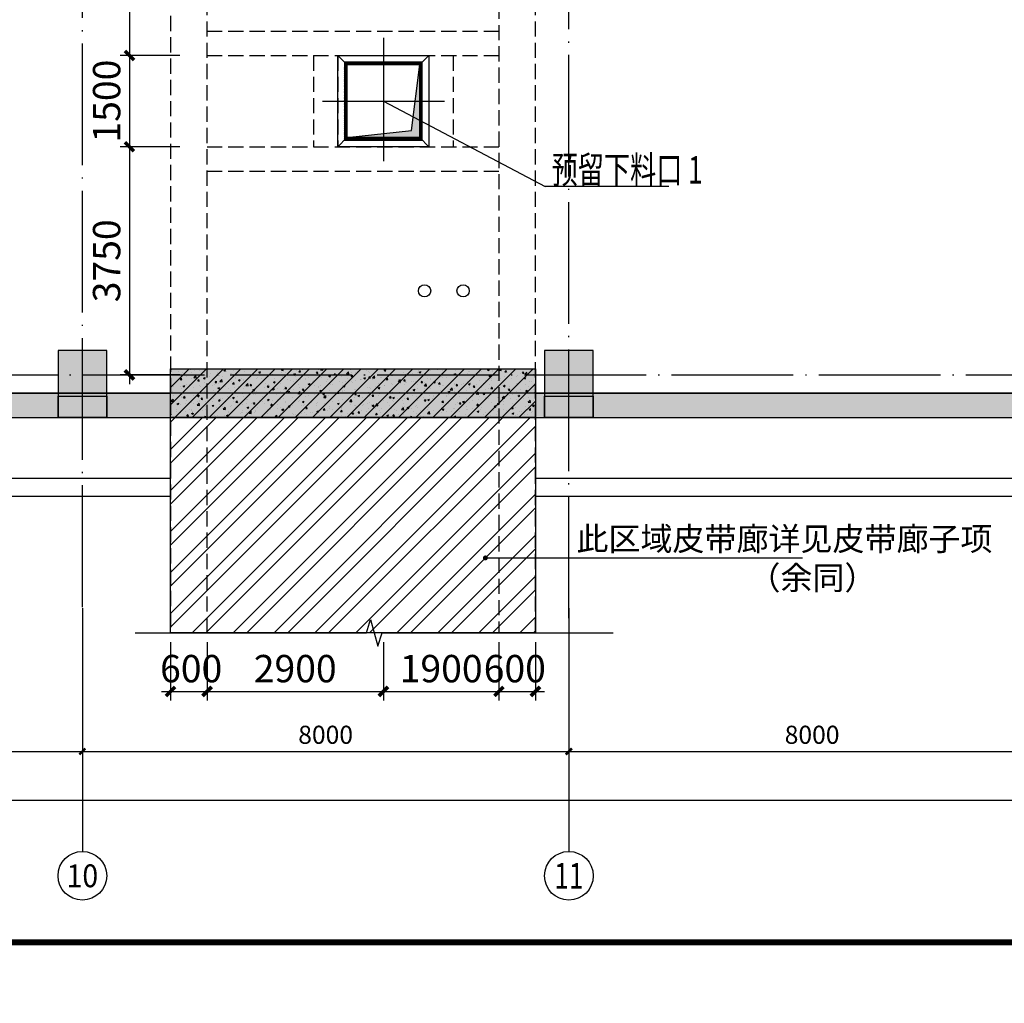
# Model space of a CAD drawing. Extents: x 244526 to 1567377, y -705792 to 506314.
# Drawn here: x 790288 to 806481, y -81621 to -65457 of the extents above; entities that cross this region are included whole.
import ezdxf
from ezdxf.enums import TextEntityAlignment as Align

# ---------------------------------------------------------------- set-up
doc = ezdxf.new("R2010")
doc.units = 0
doc.header["$LTSCALE"] = 1000
for name, pattern in [('DASH', [0.35, 0.25, -0.1]), ('DOTE', [2.42, 2, -0.2, 0.02, -0.2]), ('点画线', [18, 12, -2, 2, -2])]:
    doc.linetypes.add(name, pattern=pattern)
doc.layers.get('Defpoints').update_dxf_attribs({"color": 8})
for name, color, linetype in [('02', 7, 'Continuous'), ('102', 3, 'Continuous'), ('AXIS', 3, 'Continuous'), ('AXIS_TEXT', 7, 'Continuous'), ('BASE_基础_S', 2, 'Continuous'), ('BEAM_CON', 4, 'Continuous'), ('COLU', 7, 'Continuous'), ('DIM_LEAD', 3, 'Continuous'), ('DOTE', 147, 'DOTE'), ('PUB_HATCH', 8, 'Continuous'), ('PUB_TEXT', 7, 'Continuous'), ('THIN', 7, 'Continuous'), ('TK', 7, 'Continuous'), ('TK-WHITE', 7, 'Continuous'), ('WALL', 31, 'Continuous'), ('廊道', 2, 'Continuous')]:
    doc.layers.add(name, color=color, linetype=linetype)
doc.layers.add('DIM', color=3, linetype='Continuous', lineweight=25)
doc.layers.add('HATCH', color=7, linetype='Continuous', lineweight=25, true_color=0x5b5b5b)
doc.styles.add('_TCH_AXIS', font='COMPLEX', dxfattribs={"bigfont": 'GBCBIG'})
doc.styles.add('_TCH_DIM', font='SIMPLEX', dxfattribs={"bigfont": 'GBCBIG'})
doc.styles.add('_TCH_DIM_T3', font='SIMPLEX', dxfattribs={"width": 0.705882, "bigfont": 'GBCBIG'})
doc.styles.add('COMPLEX', font='COMPLEX')
doc.styles.add('TK_宋体', font='txt')
doc.styles.add('TSSD_Dimension', font='TSSDENG', dxfattribs={"width": 0.7, "bigfont": 'HZTXT'})
doc.styles.add('宋体', font='txt')
doc.dimstyles.new('_TCH_ARCH&&100', dxfattribs={"dimtxt": 297.5, "dimasz": 100, "dimexe": 250, "dimexo": 300, "dimgap": 126.25, "dimtad": 1, "dimdec": 0, "dimzin": 0, "dimdsep": 46, "dimtxsty": '_TCH_DIM_T3', "dimblk": 'ARCHTICK', "dimcen": 0.09, "dimclrt": 7, "dimazin": 2, "dimtfac": 1, "dimtdec": 0, "dimtix": 1, "dimtmove": 2, "dimatfit": 3, "dimfxl": 0, "dimtolj": 1, "dimtzin": 0, "dimarcsym": 0})
doc.dimstyles.new('TSSD_150_150', dxfattribs={"dimscale": 150, "dimtxt": 3, "dimasz": 1, "dimexe": 1, "dimexo": 1, "dimgap": 1, "dimtad": 1, "dimdec": 0, "dimzin": 0, "dimdsep": 46, "dimtxsty": 'TSSD_Dimension', "dimblk": 'ARCHTICK', "dimcen": 0, "dimdle": 1, "dimclrt": 7, "dimadec": 0, "dimazin": 0, "dimtfac": 1, "dimtdec": 0, "dimtix": 1, "dimtmove": 2, "dimatfit": 3, "dimfxl": 0, "dimtolj": 1, "dimtzin": 0, "dimarcsym": 0})

# ---------------------------------------------------------------- blocks, each defined once
blk = doc.blocks.new('lzA0_0.75_1')
at = {"layer": 'TK-WHITE'}
for points, const_width in [([(0, 0), (2080, 0), (2080, 841), (0, 841)], 0.01), ([(25, 10), (2070, 10), (2070, 831), (25, 831)], 1)]:
    blk.add_lwpolyline(points, close=True, dxfattribs=dict(at, const_width=const_width))
at = {"layer": 'TK', "style": 'TK_宋体', "flags": 3}
for tag, p in [('LZHQ_N会签5_T5_H2', (7.5, 821)), ('LZHQ_N会签6_T5_H2', (12.5, 821)), ('LZHQ_N会签8_T5_H2', (22.5, 821)), ('LZHQ_N会签7_T5_H2', (17.06, 819.24)), ('LZHQ_N会签5_T6_H5', (7.5, 801)), ('LZHQ_N会签6_T6_H5', (12.5, 801)), ('LZHQ_N会签7_T6_H5', (17.5, 801)), ('LZHQ_N会签8_T6_H5', (22.5, 801)), ('LZHQ_N会签5_T5_H2', (7.5, 781)), ('LZHQ_N会签6_T5_H2', (12.5, 781)), ('LZHQ_N会签7_T5_H2', (17.5, 781)), ('LZHQ_N会签8_T5_H2', (22.5, 781)), ('LZHQ_N会签1_T5_H2', (7.5, 761)), ('LZHQ_N会签2_T5_H2', (12.5, 761)), ('LZHQ_N会签3_T5_H2', (17.5, 761)), ('LZHQ_N会签4_T5_H2', (22.5, 761)), ('LZHQ_N会签1_T6_H5', (7.5, 741)), ('LZHQ_N会签2_T6_H5', (12.5, 741)), ('LZHQ_N会签3_T6_H5', (17.5, 741)), ('LZHQ_N会签4_T6_H5', (22.5, 741)), ('LZHQ_N会签1_T5_H2', (7.5, 721)), ('LZHQ_N会签2_T5_H2', (12.5, 721)), ('LZHQ_N会签3_T5_H2', (17.5, 721)), ('LZHQ_N会签4_T5_H2', (22.5, 721))]:
    blk.add_attdef(tag, text='', height=1.8, rotation=90, dxfattribs=at).set_placement(p, align=Align.MIDDLE_CENTER)
at = {"layer": 'TK', "style": '宋体', "flags": 3}
blk.add_attdef('LZBARCODE_T1', text='', height=3, rotation=90, dxfattribs=at).set_placement((2070, 10, 0), align=Align.TOP_LEFT)
at = {"layer": 'TK', "style": '宋体', "width": 0.75}
blk.add_attdef('LZTQINS', text='', height=3, dxfattribs=at).set_placement((2070, 10), align=Align.MIDDLE)
at = {"layer": 'TK', "style": '宋体', "flags": 3}
blk.add_attdef('LZFRAME', text='', height=3, dxfattribs=at).set_placement((2062.96, 6.5, 0), align=Align.MIDDLE)
blk = doc.blocks.new('_AXISO')
blk.add_circle((0, 0), 0.5)
at = {"layer": 'AXIS_TEXT', "style": 'COMPLEX', "width": 1.041667}
blk.add_attdef('A', text='', height=0.56, dxfattribs=at).set_placement((-0.25, -0.28), (0.25, -0.28), align=Align.FIT)
blk = doc.blocks.new('_ArchTick')
at = {"color": 0, "linetype": 'ByBlock', "const_width": 0.4}
blk.add_lwpolyline([(-0.5, -0.5), (0.5, 0.5)], dxfattribs=at)
blk = doc.blocks.new('*D1681')
at = {"layer": 'AXIS', "color": 0, "lineweight": -2, "transparency": 16777216}
for p, q in [((-162400, -3989), (-162400, -7239)), ((400, -3989), (400, -7239)), ((-162400, -6989), (400, -6989))]:
    blk.add_line(p, q, dxfattribs=at)
at = {"layer": 'Defpoints', "color": 0, "transparency": 16777216}
for p in [(-162400, -3689), (400, -3689), (400, -6989)]:
    blk.add_point(p, dxfattribs=at)
at = {"layer": 'AXIS', "color": 0, "lineweight": -2, "transparency": 16777216, "xscale": 100, "yscale": 100, "zscale": 100, "rotation": 180}
blk.add_blockref('_ArchTick', (-162400, -6989), dxfattribs=at)
at = {"layer": 'AXIS', "color": 0, "lineweight": -2, "transparency": 16777216, "xscale": 100, "yscale": 100, "zscale": 100}
blk.add_blockref('_ArchTick', (400, -6989), dxfattribs=at)
at = {"layer": 'AXIS', "color": 7, "transparency": 16777216, "insert": (-81000, -6714), "char_height": 297.5, "attachment_point": 5, "style": '_TCH_DIM_T3'}
blk.add_mtext('\\A1;162800', dxfattribs=at)
blk = doc.blocks.new('*D1691')
at = {"layer": 'AXIS', "color": 0, "lineweight": -2, "transparency": 16777216}
for p, q in [((-105250, -3989), (-105250, -6439)), ((-97250, -3989), (-97250, -6439)), ((-105250, -6189), (-97250, -6189))]:
    blk.add_line(p, q, dxfattribs=at)
at = {"layer": 'Defpoints', "color": 0, "transparency": 16777216}
for p in [(-105250, -3689), (-97250, -3689), (-97250, -6189)]:
    blk.add_point(p, dxfattribs=at)
at = {"layer": 'AXIS', "color": 0, "lineweight": -2, "transparency": 16777216, "xscale": 100, "yscale": 100, "zscale": 100, "rotation": 180}
blk.add_blockref('_ArchTick', (-105250, -6189), dxfattribs=at)
at = {"layer": 'AXIS', "color": 0, "lineweight": -2, "transparency": 16777216, "xscale": 100, "yscale": 100, "zscale": 100}
blk.add_blockref('_ArchTick', (-97250, -6189), dxfattribs=at)
at = {"layer": 'AXIS', "color": 7, "transparency": 16777216, "insert": (-101250, -5914), "char_height": 297.5, "attachment_point": 5, "style": '_TCH_DIM_T3'}
blk.add_mtext('\\A1;8000', dxfattribs=at)
blk = doc.blocks.new('*D1692')
at = {"layer": 'AXIS', "color": 0, "lineweight": -2, "transparency": 16777216}
for p, q in [((-97250, -3989), (-97250, -6439)), ((-89250, -3989), (-89250, -6439)), ((-97250, -6189), (-89250, -6189))]:
    blk.add_line(p, q, dxfattribs=at)
at = {"layer": 'Defpoints', "color": 0, "transparency": 16777216}
for p in [(-97250, -3689), (-89250, -3689), (-89250, -6189)]:
    blk.add_point(p, dxfattribs=at)
at = {"layer": 'AXIS', "color": 0, "lineweight": -2, "transparency": 16777216, "xscale": 100, "yscale": 100, "zscale": 100, "rotation": 180}
blk.add_blockref('_ArchTick', (-97250, -6189), dxfattribs=at)
at = {"layer": 'AXIS', "color": 0, "lineweight": -2, "transparency": 16777216, "xscale": 100, "yscale": 100, "zscale": 100}
blk.add_blockref('_ArchTick', (-89250, -6189), dxfattribs=at)
at = {"layer": 'AXIS', "color": 7, "transparency": 16777216, "insert": (-93250, -5914), "char_height": 297.5, "attachment_point": 5, "style": '_TCH_DIM_T3'}
blk.add_mtext('\\A1;8000', dxfattribs=at)
blk = doc.blocks.new('*D1693')
at = {"layer": 'AXIS', "color": 0, "lineweight": -2, "transparency": 16777216}
for p, q in [((-89250, -3989), (-89250, -6439)), ((-81250, -3989), (-81250, -6439)), ((-89250, -6189), (-81250, -6189))]:
    blk.add_line(p, q, dxfattribs=at)
at = {"layer": 'Defpoints', "color": 0, "transparency": 16777216}
for p in [(-89250, -3689), (-81250, -3689), (-81250, -6189)]:
    blk.add_point(p, dxfattribs=at)
at = {"layer": 'AXIS', "color": 0, "lineweight": -2, "transparency": 16777216, "xscale": 100, "yscale": 100, "zscale": 100, "rotation": 180}
blk.add_blockref('_ArchTick', (-89250, -6189), dxfattribs=at)
at = {"layer": 'AXIS', "color": 0, "lineweight": -2, "transparency": 16777216, "xscale": 100, "yscale": 100, "zscale": 100}
blk.add_blockref('_ArchTick', (-81250, -6189), dxfattribs=at)
at = {"layer": 'AXIS', "color": 7, "transparency": 16777216, "insert": (-85250, -5914), "char_height": 297.5, "attachment_point": 5, "style": '_TCH_DIM_T3'}
blk.add_mtext('\\A1;8000', dxfattribs=at)
blk = doc.blocks.new('*D228')
at = {"layer": 'Defpoints', "color": 0, "transparency": 16777216}
for p in [(66200, -4240), (66800, -4240), (66800, -5202)]:
    blk.add_point(p, dxfattribs=at)
at = {"layer": 'DIM', "color": 0, "lineweight": -2, "transparency": 16777216}
for p, q in [((66200, -4390), (66200, -5352)), ((66800, -4390), (66800, -5352)), ((66050, -5202), (66950, -5202))]:
    blk.add_line(p, q, dxfattribs=at)
at = {"layer": 'DIM', "color": 0, "lineweight": -2, "transparency": 16777216, "xscale": 150, "yscale": 150, "zscale": 150, "rotation": 180}
blk.add_blockref('_ArchTick', (66200, -5202), dxfattribs=at)
at = {"layer": 'DIM', "color": 0, "lineweight": -2, "transparency": 16777216, "xscale": 150, "yscale": 150, "zscale": 150}
blk.add_blockref('_ArchTick', (66800, -5202), dxfattribs=at)
at = {"layer": 'DIM', "color": 7, "transparency": 16777216, "insert": (66539, -4827), "char_height": 450, "attachment_point": 5, "style": 'TSSD_Dimension'}
blk.add_mtext('\\A1;600', dxfattribs=at)
blk = doc.blocks.new('*D229')
at = {"layer": 'Defpoints', "color": 0, "transparency": 16777216}
for p in [(66800, -4240), (69700, -4240), (69700, -5202)]:
    blk.add_point(p, dxfattribs=at)
at = {"layer": 'DIM', "color": 0, "lineweight": -2, "transparency": 16777216}
for p, q in [((66800, -4390), (66800, -5352)), ((69700, -4390), (69700, -5352)), ((66650, -5202), (69850, -5202))]:
    blk.add_line(p, q, dxfattribs=at)
at = {"layer": 'DIM', "color": 0, "lineweight": -2, "transparency": 16777216, "xscale": 150, "yscale": 150, "zscale": 150, "rotation": 180}
blk.add_blockref('_ArchTick', (66800, -5202), dxfattribs=at)
at = {"layer": 'DIM', "color": 0, "lineweight": -2, "transparency": 16777216, "xscale": 150, "yscale": 150, "zscale": 150}
blk.add_blockref('_ArchTick', (69700, -5202), dxfattribs=at)
at = {"layer": 'DIM', "color": 7, "transparency": 16777216, "insert": (68250, -4827), "char_height": 450, "attachment_point": 5, "style": 'TSSD_Dimension'}
blk.add_mtext('\\A1;2900', dxfattribs=at)
blk = doc.blocks.new('*D230')
at = {"layer": 'Defpoints', "color": 0, "transparency": 16777216}
for p in [(69700, -4240), (71600, -4240), (71600, -5202)]:
    blk.add_point(p, dxfattribs=at)
at = {"layer": 'DIM', "color": 0, "lineweight": -2, "transparency": 16777216}
for p, q in [((69700, -4390), (69700, -5352)), ((71600, -4390), (71600, -5352)), ((69550, -5202), (71750, -5202))]:
    blk.add_line(p, q, dxfattribs=at)
at = {"layer": 'DIM', "color": 0, "lineweight": -2, "transparency": 16777216, "xscale": 150, "yscale": 150, "zscale": 150, "rotation": 180}
blk.add_blockref('_ArchTick', (69700, -5202), dxfattribs=at)
at = {"layer": 'DIM', "color": 0, "lineweight": -2, "transparency": 16777216, "xscale": 150, "yscale": 150, "zscale": 150}
blk.add_blockref('_ArchTick', (71600, -5202), dxfattribs=at)
at = {"layer": 'DIM', "color": 7, "transparency": 16777216, "insert": (70650, -4827), "char_height": 450, "attachment_point": 5, "style": 'TSSD_Dimension'}
blk.add_mtext('\\A1;1900', dxfattribs=at)
blk = doc.blocks.new('*D231')
at = {"layer": 'Defpoints', "color": 0, "transparency": 16777216}
for p in [(71600, -4240), (72200, -4240), (72200, -5202)]:
    blk.add_point(p, dxfattribs=at)
at = {"layer": 'DIM', "color": 0, "lineweight": -2, "transparency": 16777216}
for p, q in [((71600, -4390), (71600, -5352)), ((72200, -4390), (72200, -5352)), ((71450, -5202), (72350, -5202))]:
    blk.add_line(p, q, dxfattribs=at)
at = {"layer": 'DIM', "color": 0, "lineweight": -2, "transparency": 16777216, "xscale": 150, "yscale": 150, "zscale": 150, "rotation": 180}
blk.add_blockref('_ArchTick', (71600, -5202), dxfattribs=at)
at = {"layer": 'DIM', "color": 0, "lineweight": -2, "transparency": 16777216, "xscale": 150, "yscale": 150, "zscale": 150}
blk.add_blockref('_ArchTick', (72200, -5202), dxfattribs=at)
at = {"layer": 'DIM', "color": 7, "transparency": 16777216, "insert": (71861, -4827), "char_height": 450, "attachment_point": 5, "style": 'TSSD_Dimension'}
blk.add_mtext('\\A1;600', dxfattribs=at)
blk = doc.blocks.new('室外排水沟')
for points in [[(32378, -96329), (21928, -96329)], [(48828, -96329), (38378, -96329)], [(32378, -96629), (21928, -96629)], [(48828, -96629), (38378, -96629)]]:
    blk.add_lwpolyline(points)
blk = doc.blocks.new('1#缓冲料库轴网')
at = {"layer": 'DOTE'}
for p, q in [((30928, -98443), (30928, -23579)), ((38928, -98629), (38928, -23579)), ((-36822, -94629), (131178, -94629))]:
    blk.add_line(p, q, dxfattribs=at)
blk = doc.blocks.new('*D845')
at = {"layer": 'Defpoints', "color": 0, "transparency": 16777216}
for p in [(995517, 1219629), (994240, 1215129), (995517, 1215129)]:
    blk.add_point(p, dxfattribs=at)
at = {"layer": 'DIM', "color": 0, "lineweight": -2, "transparency": 16777216}
for p, q in [((994240, 1219779), (994240, 1214979)), ((995067, 1219629), (994090, 1219629)), ((995067, 1215129), (994090, 1215129))]:
    blk.add_line(p, q, dxfattribs=at)
at = {"layer": 'DIM', "color": 0, "lineweight": -2, "transparency": 16777216, "xscale": 150, "yscale": 150, "zscale": 150}
for p, rotation in [((994240, 1219629), 90), ((994240, 1215129), 270)]:
    blk.add_blockref('_ArchTick', p, dxfattribs=dict(at, rotation=rotation))
at = {"layer": 'DIM', "color": 7, "transparency": 16777216, "insert": (993865, 1217379), "char_height": 450, "attachment_point": 5, "rotation": 90, "style": 'TSSD_Dimension'}
blk.add_mtext('\\A1;4500', dxfattribs=at)
blk = doc.blocks.new('*D846')
at = {"layer": 'Defpoints', "color": 0, "transparency": 16777216}
for p in [(995517, 1215129), (994240, 1213629), (995517, 1213629)]:
    blk.add_point(p, dxfattribs=at)
at = {"layer": 'DIM', "color": 0, "lineweight": -2, "transparency": 16777216}
for p, q in [((994240, 1215279), (994240, 1213479)), ((995067, 1215129), (994090, 1215129)), ((995067, 1213629), (994090, 1213629))]:
    blk.add_line(p, q, dxfattribs=at)
at = {"layer": 'DIM', "color": 0, "lineweight": -2, "transparency": 16777216, "xscale": 150, "yscale": 150, "zscale": 150}
for p, rotation in [((994240, 1215129), 90), ((994240, 1213629), 270)]:
    blk.add_blockref('_ArchTick', p, dxfattribs=dict(at, rotation=rotation))
at = {"layer": 'DIM', "color": 7, "transparency": 16777216, "insert": (993865, 1214379), "char_height": 450, "attachment_point": 5, "rotation": 90, "style": 'TSSD_Dimension'}
blk.add_mtext('\\A1;1500', dxfattribs=at)
blk = doc.blocks.new('*D847')
at = {"layer": 'Defpoints', "color": 0, "transparency": 16777216}
for p in [(995517, 1213629), (994240, 1209879), (995517, 1209879)]:
    blk.add_point(p, dxfattribs=at)
at = {"layer": 'DIM', "color": 0, "lineweight": -2, "transparency": 16777216}
for p, q in [((994240, 1213779), (994240, 1209729)), ((995067, 1213629), (994090, 1213629)), ((995067, 1209879), (994090, 1209879))]:
    blk.add_line(p, q, dxfattribs=at)
at = {"layer": 'DIM', "color": 0, "lineweight": -2, "transparency": 16777216, "xscale": 150, "yscale": 150, "zscale": 150}
for p, rotation in [((994240, 1213629), 90), ((994240, 1209879), 270)]:
    blk.add_blockref('_ArchTick', p, dxfattribs=dict(at, rotation=rotation))
at = {"layer": 'DIM', "color": 7, "transparency": 16777216, "insert": (993865, 1211754), "char_height": 450, "attachment_point": 5, "rotation": 90, "style": 'TSSD_Dimension'}
blk.add_mtext('\\A1;3750', dxfattribs=at)
blk = doc.blocks.new('A$C5FB51D48')
at = {"layer": 'AXIS'}
for p, q in [((-97250, -3831.8), (-97250, -7831.8)), ((-89250, -3831.8), (-89250, -7831.8))]:
    blk.add_line(p, q, dxfattribs=at)
ref = blk.add_blockref('_AXISO', (-97250, -8231.8), dxfattribs=dict(at, xscale=800, yscale=800, zscale=800))
ref.add_attrib('A', '10', dxfattribs={"layer": 'AXIS_TEXT', "height": 375.37, "style": '_TCH_AXIS'}).set_placement((-97509.2, -8419.5), (-96990.8, -8419.5), align=Align.FIT)
ref = blk.add_blockref('_AXISO', (-89250, -8231.8), dxfattribs=dict(at, xscale=800, yscale=800, zscale=800))
ref.add_attrib('A', '11', dxfattribs={"layer": 'AXIS_TEXT', "height": 421.44, "style": '_TCH_AXIS'}).set_placement((-89490.8, -8442.6), (-89009.2, -8442.6), align=Align.FIT)
for p1, p2, distance, picture, middle in [((-162400, -3689.1), (400, -3689.1), -3300, '*D1681', (-81000, -6714.1)), ((-105250, -3689.1), (-97250, -3689.1), -2500, '*D1691', (-101250, -5914.1)), ((-97250, -3689.1), (-89250, -3689.1), -2500, '*D1692', (-93250, -5914.1)), ((-89250, -3689.1), (-81250, -3689.1), -2500, '*D1693', (-85250, -5914.1))]:
    dim = blk.add_aligned_dim(p1=p1, p2=p2, distance=distance, dimstyle='_TCH_ARCH&&100', dxfattribs=at)
    dim.commit()
    dim.dimension.update_dxf_attribs({"geometry": picture, "text_midpoint": middle})
blk = doc.blocks.new('A$C5EF372EA')
at = {"layer": 'HATCH'}
for points in [[(64350, -700), (65150, -700), (65150, 400), (64350, 400)], [(72350, -700), (73150, -700), (73150, 400), (72350, 400)]]:
    blk.add_hatch(color=256, dxfattribs=at).paths.add_polyline_path(points)
h = blk.add_hatch(dxfattribs=at)
h.set_pattern_fill('ARMORED', color=256, scale=40, style=0)
h.set_pattern_definition([(50, (-712329.65, -895231.48), (286.904073, -25.100854), [30, -330]), (355, (-712329.65, -895231.48), (-55.50053, 300.87685), [24, -264]), (100.4514, (-712305.74, -895233.57), (231.40375, 275.77582), [25.496076, -280.456845]), (46.1842, (-712329.65, -895151.48), (426.89642, -66.20761), [45, -495]), (96.6356, (-712294.07, -895157), (373.86508, 389.64715), [38.24412, -420.6852]), (351.1842, (-712329.65, -895151.48), (373.86478, 389.64744), [36, -396]), (21, (-712289.65, -895171.48), (238.76282, -161.047556), [30, -330]), (326, (-712289.65, -895171.48), (97.32613, 290.06002), [24, -264]), (71.4514, (-712269.75, -895184.9), (336.08905, 129.0122), [25.496076, -280.456845]), (37.5, (-712329.65, -895231.48), (4.863942, 133.1575415), [0, -260.8, 0, -268, 0, -265]), (7.5, (-712329.65, -895231.48), (105.227815, 157.764685), [0, -152.8, 0, -254.8, 0, -101]), (327.5, (-712418.85, -895231.48), (213.528974, -9.021949), [0, -100, 0, -312, 0, -414]), (317.5, (-712458.85, -895231.48), (233.274468, 40.041993), [0, -130, 0, -207.2, 0, -294]), (45, (-712329.65, -895231.48), (-141.421356, 141.421356), [])])
h.paths.add_polyline_path([(72200, -700), (66200, -700), (66200, 100), (72200, 100)])
h = blk.add_hatch(dxfattribs=at)
h.set_pattern_fill('ARMORED', color=256, scale=40, style=0)
h.set_pattern_definition([(50, (-944980.67, -895231.48), (286.904073, -25.100854), [30, -330]), (355, (-944980.67, -895231.48), (-55.500533, 300.876853), [24, -264]), (100.4514, (-944956.76, -895233.57), (231.40375, 275.775817), [25.496076, -280.456845]), (46.1842, (-944980.67, -895151.48), (426.89642, -66.20761), [45, -495]), (96.6356, (-944945.1, -895157), (373.86508, 389.64715), [38.24412, -420.6852]), (351.1842, (-944980.67, -895151.48), (373.86478, 389.64744), [36, -396]), (21, (-944940.67, -895171.48), (238.76282, -161.047556), [30, -330]), (326, (-944940.67, -895171.48), (97.32613, 290.06002), [24, -264]), (71.4514, (-944920.77, -895184.9), (336.08905, 129.0122), [25.496076, -280.456845]), (37.5, (-944980.67, -895231.48), (4.863942, 133.1575415), [0, -260.8, 0, -268, 0, -265]), (7.5, (-944980.67, -895231.48), (105.227815, 157.764685), [0, -152.8, 0, -254.8, 0, -101]), (327.5, (-945069.87, -895231.48), (213.5289745, -9.021949), [0, -100, 0, -312, 0, -414]), (317.5, (-945109.87, -895231.48), (233.274468, 40.041993), [0, -130, 0, -207.2, 0, -294]), (45, (-944980.67, -895231.48), (-141.421356, 141.421356), [])])
h.paths.add_polyline_path([(112500, -300), (45100, -300), (45100, -700), (112500, -700)])
at = {"layer": 'BASE_基础_S', "color": 6}
blk.add_line((66400, -700), (72700, -700), dxfattribs=at)
for points in [[(72200, -700), (66200, -700), (66200, 100), (72200, 100)], [(112500, -300), (45100, -300), (45100, -700), (112500, -700)]]:
    blk.add_lwpolyline(points, close=True, dxfattribs=at)
at = {"layer": 'COLU', "color": 2}
for points in [[(64350, -700), (65150, -700), (65150, 400), (64350, 400)], [(72350, -700), (73150, -700), (73150, 400), (72350, 400)], [(64350, -350), (65150, -350), (65150, -700), (64350, -700)], [(72350, -350), (73150, -350), (73150, -700), (72350, -700)]]:
    blk.add_lwpolyline(points, close=True, dxfattribs=at)
at = {"layer": 'THIN'}
blk.add_lwpolyline([(65620, -4240.2), (69420, -4240.2), (69490, -4020.2), (69610, -4460.2), (69680, -4240.2), (73480, -4240.2)], dxfattribs=at)
blk.add_lwpolyline([(65620, -4240.2), (69420, -4240.2), (69490, -4020.2), (69610, -4460.2), (69680, -4240.2), (73480, -4240.2)], dxfattribs=at)
at = {"layer": '廊道', "color": 8, "linetype": 'DASH'}
blk.add_lwpolyline([(66200, -4240.2), (66800, -4240.2), (66800, 67000), (71600, 67000), (71600, -4240.2), (72200, -4240.2), (72200, 67500), (66200, 67500), (66200, -4240.2)], dxfattribs=at)
at = {"layer": 'DIM'}
for base, p1, p2, picture, middle in [((66800, -5201.8), (66200, -4240.2), (66800, -4240.2), '*D228', (66538.9, -4826.8)), ((72200, -5201.8), (71600, -4240.2), (72200, -4240.2), '*D231', (71861, -4826.8))]:
    dim = blk.add_linear_dim(base=base, p1=p1, p2=p2, dimstyle='TSSD_150_150', dxfattribs=at)
    dim.commit()
    dim.dimension.update_dxf_attribs({"geometry": picture, "text_midpoint": middle, "dimtype": 128})
for base, p1, p2, picture, middle in [((69700, -5201.8), (66800, -4240.2), (69700, -4240.2), '*D229', (68250, -4826.8)), ((71600, -5201.8), (69700, -4240.2), (71600, -4240.2), '*D230', (70650, -4826.8))]:
    dim = blk.add_linear_dim(base=base, p1=p1, p2=p2, dimstyle='TSSD_150_150', dxfattribs=at)
    dim.commit()
    dim.dimension.update_dxf_attribs({"geometry": picture, "text_midpoint": middle})
blk = doc.blocks.new('A$C500746B8')
blk.add_hatch(color=0).paths.add_polyline_path([(-91700, -57900), (-91838, -58985.7), (-92900, -59100), (-91700, -59100)])
at = {"layer": '102'}
h = blk.add_hatch(dxfattribs=at)
h.set_pattern_fill('ANSI31', color=256, scale=2, style=0)
h.set_pattern_definition([(45, (-1090716.504, -1272878.853), (-4.49012806, 4.49012806), [])])
h.paths.add_polyline_path([(-92940, -59140), (-91660, -59140), (-91660, -57860), (-92940, -57860)])
h.paths.add_polyline_path([(-92900, -59100), (-91700, -59100), (-91700, -57900), (-92900, -57900)], flags=16)
at = {"color": 7}
for p, q in [((-93050, -57750), (-92900, -57900)), ((-91700, -57900), (-91550, -57750)), ((-93050, -59250), (-92900, -59100)), ((-91700, -59100), (-91550, -59250))]:
    blk.add_line(p, q, dxfattribs=at)
at = {"color": 3, "ltscale": 0.5}
for p in [(-92300, -58500), (-87604.9, -59903.2)]:
    blk.add_line(p, (-89640.7, -59903.2), dxfattribs=at)
at = {"color": 7}
for points in [[(-91550, -59250), (-93050, -59250), (-93050, -57750), (-91550, -57750)], [(-91700, -59100), (-92900, -59100), (-92900, -57900), (-91700, -57900)]]:
    blk.add_lwpolyline(points, close=True, dxfattribs=at)
at = {"layer": '02', "color": 7}
blk.add_lwpolyline([(-92900, -59100), (-91838, -58985.7), (-91700, -57900)], dxfattribs=at)
at = {"layer": '102'}
for points in [[(-92940, -59140), (-91660, -59140), (-91660, -57860), (-92940, -57860)], [(-92900, -59100), (-91700, -59100), (-91700, -57900), (-92900, -57900)]]:
    blk.add_lwpolyline(points, close=True, dxfattribs=at)
at = {"layer": 'BEAM_CON', "linetype": 'DASH'}
for p, q in [((-95200, -57350), (-90400, -57350)), ((-95200, -57750), (-90400, -57750)), ((-93450, -57750), (-93450, -59250)), ((-93050, -57750), (-93050, -59250)), ((-91550, -57750), (-91550, -59250)), ((-91150, -57750), (-91150, -59250)), ((-95200, -59250), (-90400, -59250)), ((-95200, -59650), (-90400, -59650))]:
    blk.add_line(p, q, dxfattribs=at)
at = {"layer": 'DOTE', "color": 8, "linetype": '点画线', "ltscale": 100}
for p, q in [((-92300, -57461.9), (-92300, -59488.1)), ((-93302.9, -58500), (-91297.1, -58500))]:
    blk.add_line(p, q, dxfattribs=at)
at = {"layer": 'PUB_TEXT'}
for centre in [(-91622.3, -61618.4, 0.4), (-90989.6, -61618.4)]:
    blk.add_circle(centre, 100, dxfattribs=at)
at = {"color": 6, "style": 'TSSD_Dimension', "width": 0.7}
blk.add_text('预留下料口 1', height=450, dxfattribs=at).set_placement((-89532.4, -59854.3))
at = {"layer": 'DIM'}
for base, p1, p2, picture, middle in [((-96476.3, -57750), (-95200, -53250), (-95200, -57750), '*D845', (-96851.3, -55500)), ((-96476.3, -59250), (-95200, -57750), (-95200, -59250), '*D846', (-96851.3, -58500)), ((-96476.3, -63000), (-95200, -59250), (-95200, -63000), '*D847', (-96851.3, -61125))]:
    dim = blk.add_linear_dim(base=base, p1=p1, p2=p2, angle=90, dimstyle='TSSD_150_150', dxfattribs=at)
    dim.commit()
    dim.dimension.update_dxf_attribs({"geometry": picture, "text_midpoint": middle, "insert": (-1090716.5, -1272878.9)})

msp = doc.modelspace()

# ---------------------------------------------------------------- hatches: boundary and pattern name
h = msp.add_hatch()
h.set_pattern_fill('ANSI32', color=256, scale=100)
h.set_pattern_definition([(45, (720138.98, -285917.14), (-336.7596, 336.7596), []), (45, (720363.5, -285917.14), (-336.7596, 336.7596), [])])
h.paths.add_polyline_path([(792769.4, -71994.3), (798769.4, -71994.3), (798769.4, -75534.5), (792769.4, -75534.5)])
at = {"layer": 'PUB_HATCH'}
for points in [[(792769.4, -71194.3), (792769.4, -71994.3), (798769.4, -71994.3), (798769.4, -71194.3)], [(782319.4, -71594.3), (782319.4, -71994.3), (792769.4, -71994.3), (792769.4, -71594.3)], [(798769.4, -71594.3), (798769.4, -71994.3), (809219.4, -71994.3), (809219.4, -71594.3)]]:
    msp.add_hatch(color=256, dxfattribs=at).paths.add_polyline_path(points)

# ---------------------------------------------------------------- linework, layer by layer
msp.add_lwpolyline([(792769.4, -71994.3), (798769.4, -71994.3), (798769.4, -75534.5), (792769.4, -75534.5)], close=True)
at = {"layer": 'DIM_LEAD'}
for p, q in [((797946.2, -74301.7), (800412.5, -74301.7)), ((800412.5, -74301.7), (803160.1, -74301.7))]:
    msp.add_line(p, q, dxfattribs=at)
at = {"layer": 'DIM_LEAD', "const_width": 40}
msp.add_lwpolyline([(797926.2, -74301.7, 1), (797966.2, -74301.7, 1)], format="xyb", close=True, dxfattribs=at)
at = {"layer": 'WALL'}
for p, q in [((792769.4, -71594.3), (792769.4, -71194.3)), ((792769.4, -71194.3), (798769.4, -71194.3)), ((798769.4, -71194.3), (798769.4, -71594.3)), ((782319.4, -71594.3), (792769.4, -71594.3)), ((798769.4, -71594.3), (809219.4, -71594.3)), ((782319.4, -71994.3), (792769.4, -71994.3)), ((792769.4, -71994.3), (798769.4, -71994.3)), ((798769.4, -71994.3), (809219.4, -71994.3))]:
    msp.add_line(p, q, dxfattribs=at)

# ---------------------------------------------------------------- block references
at = {"xscale": 100, "yscale": 100, "zscale": 100}
msp.add_blockref('lzA0_0.75_1', (711177.3, -81620.8), dxfattribs=at)
for name, p in [('室外排水沟', (760391.8, 23334.4)), ('A$C500746B8', (888569.4, -8294.3)), ('A$C5EF372EA', (726569.4, -71294.3))]:
    msp.add_blockref(name, p)
at = {"layer": 'AXIS'}
msp.add_blockref('A$C5FB51D48', (888569.4, -71294.3), dxfattribs=at)
at = {"layer": 'DOTE'}
msp.add_blockref('1#缓冲料库轴网', (760391.8, 23334.4), dxfattribs=at)

# ---------------------------------------------------------------- texts
at = {"layer": 'PUB_TEXT', "style": '_TCH_DIM'}
for s, height, p in [('此区域皮带廊详见皮带廊子项', 385.816, (799444.4, -74181.7)), ('（余同）', 385.82, (802272.4, -74821.7))]:
    msp.add_text(s, height=height, dxfattribs=at).set_placement(p)

doc.saveas('drawing.dxf')
